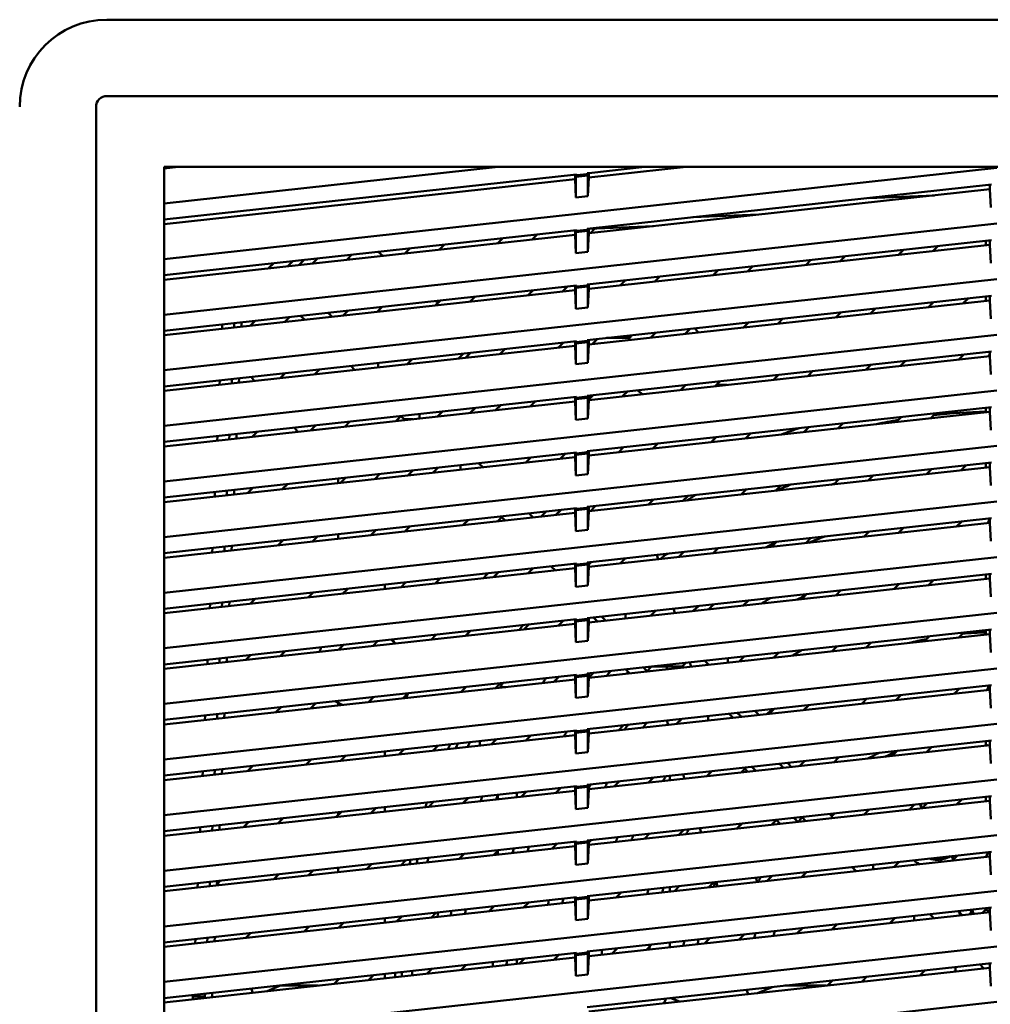
# Model space of a CAD drawing. Units: inches. Extents: x 3 to 337, y 7 to 213.
# Drawn here: x 110 to 116, y 109 to 116 of the extents above; entities that cross this region are included whole.
import ezdxf

# ---------------------------------------------------------------- set-up
doc = ezdxf.new("R2010")
doc.units = ezdxf.units.IN
doc.header["$LTSCALE"] = 20
doc.header["$MEASUREMENT"] = 0
doc.layers.add('Visible (ANSI)', color=7, linetype='Continuous', lineweight=50)

msp = doc.modelspace()

# ---------------------------------------------------------------- linework, layer by layer
at = {"layer": 'Visible (ANSI)'}
for p, q in [((110.4737, 115.9381), (122.1273, 115.9381)), ((110.4737, 115.4379), (122.1273, 115.4379)), ((110.4031, 103.7137), (110.4031, 115.3673)), ((110.8478, 104.1074), (110.8478, 114.9736)), ((110.8478, 114.9736), (121.7533, 114.9736)), ((110.9406, 114.9736), (110.8478, 114.9634)), ((110.8478, 114.734), (113.0353, 114.9736)), ((116.3005, 114.967), (110.8478, 114.3698)), ((113.5491, 114.9246), (110.8478, 114.6288)), ((113.6188, 114.9263), (113.5491, 114.9187)), ((113.5491, 114.9246), (113.5491, 114.9187)), ((113.629, 114.9333), (113.6188, 114.9322)), ((113.6188, 114.9322), (113.6188, 114.9263)), ((113.6188, 114.9263), (113.6236, 114.9185)), ((114.2658, 114.9736), (113.629, 114.9038)), ((113.9962, 114.9736), (113.629, 114.9333)), ((113.629, 114.9038), (113.629, 114.9333)), ((113.539, 114.894), (110.8478, 114.5992)), ((113.539, 114.9235), (113.539, 114.894)), ((113.5443, 114.7736), (113.539, 114.894)), ((113.5491, 114.9187), (113.5443, 114.9098)), ((113.5443, 114.9098), (113.6236, 114.9185)), ((113.5443, 114.7736), (113.5443, 114.9098)), ((113.6236, 114.9185), (113.6236, 114.7823)), ((113.629, 114.9038), (113.6236, 114.7823)), ((113.6188, 114.5681), (116.2657, 114.8579)), ((116.2555, 114.8273), (113.629, 114.5396)), ((116.2555, 114.8568), (116.2555, 114.8273)), ((116.2609, 114.707), (116.2555, 114.8273)), ((113.6236, 114.7823), (113.5443, 114.7736)), ((115.8926, 114.7875), (115.4614, 114.7699)), ((116.3005, 114.6028), (110.8478, 114.0056)), ((114.7418, 114.6615), (114.3106, 114.6438)), ((110.8478, 114.2646), (113.5491, 114.5604)), ((113.539, 114.5593), (113.539, 114.5298)), ((113.5491, 114.5545), (113.5443, 114.5456)), ((113.5443, 114.5456), (113.6236, 114.5543)), ((113.5443, 114.5456), (113.5443, 114.4095)), ((113.6188, 114.5622), (113.5491, 114.5545)), ((113.5491, 114.5604), (113.5491, 114.5545)), ((113.6188, 114.5622), (113.6188, 114.5681)), ((113.6188, 114.5622), (113.6236, 114.5543)), ((113.6236, 114.5543), (113.6236, 114.4182)), ((113.629, 114.5396), (113.6236, 114.4182)), ((113.629, 114.5687), (114.0528, 114.5861)), ((113.629, 114.5396), (113.629, 114.5692)), ((113.6395, 114.5408), (113.6691, 114.5703)), ((113.8781, 114.5789), (113.8646, 114.5655)), ((113.539, 114.5298), (110.8478, 114.2351)), ((113.0331, 114.4744), (113.0662, 114.5075)), ((113.2913, 114.5322), (113.2581, 114.499)), ((113.5443, 114.4095), (113.539, 114.5298)), ((113.6188, 114.2039), (116.2657, 114.4938)), ((116.2296, 114.4898), (116.2296, 114.4603)), ((116.2555, 114.4927), (116.2555, 114.4631)), ((112.2796, 114.3919), (112.249, 114.418)), ((112.4266, 114.408), (112.4597, 114.4411)), ((112.6848, 114.4658), (112.6516, 114.4326)), ((113.6236, 114.4182), (113.5443, 114.4095)), ((116.2555, 114.4631), (113.629, 114.1755)), ((115.6566, 114.3975), (115.6897, 114.4307)), ((115.9148, 114.4553), (115.8817, 114.4222)), ((116.2609, 114.3428), (116.2555, 114.4631)), ((111.5661, 114.3433), (111.533, 114.3101)), ((111.6912, 114.3569), (111.658, 114.3238)), ((111.733, 114.332), (111.7662, 114.3652)), ((111.8201, 114.3415), (111.8532, 114.3747)), ((112.0783, 114.3993), (112.0452, 114.3662)), ((115.0501, 114.3311), (115.0832, 114.3643)), ((115.3083, 114.3889), (115.2752, 114.3558)), ((114.4436, 114.2647), (114.4767, 114.2978)), ((114.7018, 114.3225), (114.6687, 114.2893)), ((116.3005, 114.2386), (110.8478, 113.6415)), ((113.8371, 114.1983), (113.8702, 114.2314)), ((114.0953, 114.2561), (114.0622, 114.2229)), ((110.8478, 113.9004), (113.5491, 114.1963)), ((113.539, 114.1656), (110.8478, 113.8709)), ((113.2306, 114.1318), (113.2637, 114.165)), ((113.4888, 114.1897), (113.4557, 114.1565)), ((113.539, 114.1951), (113.539, 114.1656)), ((113.5443, 114.0453), (113.539, 114.1656)), ((113.5491, 114.1904), (113.5443, 114.1814)), ((113.5443, 114.1814), (113.6236, 114.1901)), ((113.5443, 114.1814), (113.5443, 114.0453)), ((113.6188, 114.198), (113.5491, 114.1904)), ((113.5491, 114.1963), (113.5491, 114.1904)), ((113.6188, 114.198), (113.6188, 114.2039)), ((113.6188, 114.198), (113.6236, 114.1901)), ((113.6236, 114.1901), (113.6236, 114.054)), ((113.629, 114.1755), (113.6236, 114.054)), ((113.629, 114.1755), (113.629, 114.205)), ((112.6241, 114.0654), (112.6573, 114.0986)), ((112.6416, 114.083), (112.6272, 114.0953)), ((112.8823, 114.1232), (112.8492, 114.0901)), ((113.6188, 113.8397), (116.2657, 114.1296)), ((116.2555, 114.099), (113.629, 113.8113)), ((115.8541, 114.055), (115.8873, 114.0881)), ((116.1124, 114.1128), (116.0792, 114.0796)), ((116.2296, 114.1256), (116.2296, 114.0961)), ((116.2555, 114.1285), (116.2555, 114.099)), ((116.2609, 113.9786), (116.2555, 114.099)), ((112.0176, 113.999), (112.0508, 114.0322)), ((112.2758, 114.0568), (112.2427, 114.0236)), ((113.6236, 114.054), (113.5443, 114.0453)), ((115.2476, 113.9886), (115.2808, 114.0217)), ((115.5059, 114.0464), (115.4727, 114.0132)), ((111.4111, 113.9326), (111.4443, 113.9657)), ((111.6693, 113.9904), (111.6362, 113.9572)), ((111.769, 113.9718), (111.7424, 113.9984)), ((111.9231, 114.0182), (111.9497, 113.9916)), ((114.8994, 113.98), (114.8662, 113.9468)), ((111.2289, 113.9421), (111.2276, 113.9125)), ((111.3081, 113.9508), (111.3068, 113.9212)), ((111.3542, 113.9263), (111.3554, 113.9544)), ((111.3554, 113.9544), (111.3572, 113.9562)), ((114.2929, 113.9135), (114.2597, 113.8804)), ((114.6411, 113.9221), (114.6743, 113.9553)), ((116.3005, 113.8745), (110.8478, 113.2773)), ((110.8478, 113.5362), (113.5491, 113.8321)), ((113.539, 113.831), (113.539, 113.8014)), ((113.6188, 113.8338), (113.5491, 113.8262)), ((113.5491, 113.8321), (113.5491, 113.8262)), ((113.6188, 113.8338), (113.6188, 113.8397)), ((113.6188, 113.8338), (113.6236, 113.826)), ((113.629, 113.8113), (113.629, 113.8408)), ((113.6864, 113.8471), (113.6532, 113.814)), ((113.7447, 113.8535), (113.8976, 113.8535)), ((114.0346, 113.8557), (114.0678, 113.8889)), ((113.539, 113.8014), (110.8478, 113.5067)), ((113.0799, 113.7807), (113.0467, 113.7475)), ((113.4281, 113.7893), (113.4613, 113.8225)), ((113.5443, 113.6811), (113.539, 113.8014)), ((113.5491, 113.8262), (113.5443, 113.8173)), ((113.5443, 113.8173), (113.6236, 113.826)), ((113.5443, 113.8173), (113.5443, 113.6811)), ((113.6188, 113.4755), (116.2657, 113.7654)), ((113.6236, 113.826), (113.6236, 113.6898)), ((113.629, 113.8113), (113.6236, 113.6898)), ((116.2555, 113.7643), (116.2555, 113.7348)), ((112.4734, 113.7143), (112.4402, 113.6811)), ((112.7747, 113.7177), (112.8079, 113.7509)), ((112.8216, 113.7229), (112.8548, 113.756)), ((116.2555, 113.7348), (113.629, 113.4471)), ((115.7034, 113.7038), (115.6702, 113.6707)), ((116.0516, 113.7125), (116.0848, 113.7456)), ((116.2478, 113.7339), (116.2555, 113.7524)), ((116.2609, 113.6145), (116.2555, 113.7348)), ((111.8669, 113.6478), (111.8337, 113.6147)), ((112.0972, 113.6435), (112.0706, 113.6702)), ((112.25, 113.6848), (112.25, 113.6898)), ((112.25, 113.6603), (112.25, 113.6848)), ((113.6236, 113.6898), (113.5443, 113.6811)), ((115.0969, 113.6374), (115.0637, 113.6043)), ((115.4451, 113.646), (115.4783, 113.6792)), ((111.2129, 113.5762), (111.2116, 113.5466)), ((111.2921, 113.5849), (111.2908, 113.5552)), ((111.3382, 113.5604), (111.3395, 113.5901)), ((111.4404, 113.5716), (111.4174, 113.5986)), ((111.6086, 113.59), (111.6418, 113.6232)), ((114.4904, 113.571), (114.4572, 113.5378)), ((114.8386, 113.5796), (114.8718, 113.6128)), ((116.3005, 113.5103), (110.8478, 112.9131)), ((114.2322, 113.5132), (114.2653, 113.5463)), ((114.4658, 113.5464), (114.5356, 113.5464)), ((110.8478, 113.1721), (113.5491, 113.4679)), ((113.539, 113.4668), (113.539, 113.4373)), ((113.5491, 113.462), (113.5443, 113.4531)), ((113.5443, 113.4531), (113.6236, 113.4618)), ((113.5443, 113.4531), (113.5443, 113.3169)), ((113.6188, 113.4696), (113.5491, 113.462)), ((113.5491, 113.4679), (113.5491, 113.462)), ((113.6188, 113.4696), (113.6188, 113.4755)), ((113.6188, 113.4696), (113.6236, 113.4618)), ((113.6236, 113.4618), (113.6236, 113.3256)), ((113.629, 113.4471), (113.6236, 113.3256)), ((113.629, 113.4501), (113.6588, 113.4799)), ((113.629, 113.4471), (113.629, 113.4767)), ((113.8839, 113.5046), (113.8507, 113.4714)), ((113.539, 113.4373), (110.8478, 113.1425)), ((112.8866, 113.3954), (112.8535, 113.3622)), ((113.0192, 113.3803), (113.0523, 113.4135)), ((113.2774, 113.4382), (113.2443, 113.405)), ((113.5443, 113.3169), (113.539, 113.4373)), ((113.6188, 113.1114), (116.2657, 113.4012)), ((116.2296, 113.3973), (116.2296, 113.3678)), ((116.2555, 113.4001), (116.2555, 113.3706)), ((112.3658, 113.3088), (112.3989, 113.3419)), ((112.4198, 113.321), (112.3989, 113.3419)), ((112.4127, 113.3139), (112.4198, 113.321)), ((112.4198, 113.321), (112.4262, 113.321)), ((112.4262, 113.321), (112.4776, 113.321)), ((112.52, 113.3529), (112.52, 113.3552)), ((112.52, 113.3257), (112.52, 113.3529)), ((112.6709, 113.3717), (112.6378, 113.3386)), ((113.6236, 113.3256), (113.5443, 113.3169)), ((116.2555, 113.3706), (113.629, 113.083)), ((115.6427, 113.3035), (115.6758, 113.3366)), ((115.9009, 113.3613), (115.8678, 113.3281)), ((116.2609, 113.2503), (116.2555, 113.3706)), ((111.7246, 113.2386), (111.7016, 113.2656)), ((111.8062, 113.2475), (111.8393, 113.2807)), ((112.0644, 113.3053), (112.0313, 113.2721)), ((115.0362, 113.2371), (115.0693, 113.2702)), ((115.2944, 113.2949), (115.2613, 113.2617)), ((111.197, 113.2103), (111.1957, 113.1806)), ((111.2761, 113.219), (111.2749, 113.1893)), ((111.3222, 113.1945), (111.3235, 113.2242)), ((111.4579, 113.2389), (111.4248, 113.2057)), ((114.4297, 113.1706), (114.4628, 113.2038)), ((114.6879, 113.2285), (114.6548, 113.1953)), ((116.3005, 113.1461), (110.8478, 112.5489)), ((113.8232, 113.1042), (113.8563, 113.1374)), ((114.0814, 113.162), (114.0483, 113.1289)), ((110.8478, 112.8079), (113.5491, 113.1037)), ((113.539, 113.0731), (110.8478, 112.7784)), ((113.2167, 113.0378), (113.2499, 113.071)), ((113.4749, 113.0956), (113.4418, 113.0625)), ((113.539, 113.1026), (113.539, 113.0731)), ((113.5443, 112.9528), (113.539, 113.0731)), ((113.5491, 113.0978), (113.5443, 113.0889)), ((113.5443, 113.0889), (113.6236, 113.0976)), ((113.5443, 113.0889), (113.5443, 112.9528)), ((113.6188, 113.1055), (113.5491, 113.0978)), ((113.5491, 113.1037), (113.5491, 113.0978)), ((113.6188, 113.1055), (113.6188, 113.1114)), ((113.6188, 113.1055), (113.6236, 113.0976)), ((113.6236, 113.0976), (113.6236, 112.9615)), ((113.629, 113.083), (113.6236, 112.9615)), ((113.629, 113.083), (113.629, 113.1125)), ((112.6102, 112.9714), (112.6434, 113.0045)), ((112.79, 113.0191), (112.79, 113.0206)), ((112.79, 112.9911), (112.79, 113.0191)), ((112.9077, 113.0335), (112.9344, 113.0069)), ((113.6188, 112.7472), (116.2657, 113.0371)), ((116.2555, 113.0064), (113.629, 112.7188)), ((115.8402, 112.9609), (115.8734, 112.9941)), ((116.0985, 113.0188), (116.0653, 112.9856)), ((116.2296, 113.0331), (116.2296, 113.0036)), ((116.2555, 113.036), (116.2555, 113.0064)), ((116.2609, 112.8861), (116.2555, 113.0064)), ((111.9875, 112.9305), (111.9858, 112.9325)), ((111.9875, 112.9305), (111.99, 112.933)), ((111.9875, 112.9032), (111.9875, 112.9305)), ((112.0037, 112.905), (112.0369, 112.9381)), ((112.262, 112.9628), (112.2288, 112.9296)), ((112.4777, 112.9864), (112.4445, 112.9532)), ((113.6236, 112.9615), (113.5443, 112.9528)), ((115.2337, 112.8945), (115.2669, 112.9277)), ((115.492, 112.9523), (115.4588, 112.9192)), ((111.3972, 112.8385), (111.4304, 112.8717)), ((111.6555, 112.8963), (111.6223, 112.8632)), ((114.6272, 112.8281), (114.6604, 112.8613)), ((114.8855, 112.8859), (114.8523, 112.8528)), ((111.181, 112.8444), (111.1797, 112.8147)), ((111.2602, 112.8531), (111.2589, 112.8234)), ((111.3063, 112.8286), (111.3076, 112.8582)), ((114.279, 112.8195), (114.2458, 112.7863)), ((116.3005, 112.7819), (110.8478, 112.1848)), ((110.8478, 112.4437), (113.5491, 112.7396)), ((113.539, 112.7384), (113.539, 112.7089)), ((113.5491, 112.7337), (113.5443, 112.7248)), ((113.5443, 112.7248), (113.6236, 112.7334)), ((113.6188, 112.7413), (113.5491, 112.7337)), ((113.5491, 112.7396), (113.5491, 112.7337)), ((113.6188, 112.7413), (113.6188, 112.7472)), ((113.6188, 112.7413), (113.6236, 112.7334)), ((113.6236, 112.7334), (113.6236, 112.5973)), ((113.629, 112.7188), (113.629, 112.7483)), ((113.6725, 112.7531), (113.6393, 112.7199)), ((114.0207, 112.7617), (114.0539, 112.7948)), ((113.539, 112.7089), (110.8478, 112.4142)), ((113.0601, 112.6807), (113.0328, 112.6535)), ((113.0601, 112.6807), (113.0601, 112.686)), ((113.0819, 112.6589), (113.0601, 112.6807)), ((113.236, 112.7053), (113.2626, 112.6787)), ((113.4142, 112.6953), (113.4474, 112.7284)), ((113.5443, 112.5886), (113.539, 112.7089)), ((113.5443, 112.7248), (113.5443, 112.5886)), ((113.6188, 112.383), (116.2657, 112.6729)), ((113.629, 112.7188), (113.6236, 112.5973)), ((116.2425, 112.6408), (116.2553, 112.6718)), ((116.2555, 112.6718), (116.2555, 112.6423)), ((112.4595, 112.6202), (112.4263, 112.5871)), ((112.8077, 112.6288), (112.8409, 112.662)), ((116.2555, 112.6423), (113.629, 112.3546)), ((115.6895, 112.6098), (115.6563, 112.5766)), ((116.0377, 112.6184), (116.0709, 112.6516)), ((116.2609, 112.5219), (116.2555, 112.6423)), ((111.853, 112.5538), (111.8198, 112.5206)), ((111.9875, 112.539), (111.9875, 112.5685)), ((112.2012, 112.5624), (112.2344, 112.5956)), ((113.6236, 112.5973), (113.5443, 112.5886)), ((115.083, 112.5434), (115.0498, 112.5102)), ((115.4312, 112.552), (115.4644, 112.5851)), ((111.165, 112.4785), (111.1637, 112.4488)), ((111.2442, 112.4871), (111.2429, 112.4575)), ((111.2903, 112.4627), (111.2916, 112.4923)), ((111.5947, 112.496), (111.6279, 112.5292)), ((114.4765, 112.477), (114.4433, 112.4438)), ((114.8248, 112.4856), (114.8579, 112.5187)), ((116.3005, 112.4178), (110.8478, 111.8206)), ((113.87, 112.4105), (113.8369, 112.3774)), ((114.0755, 112.433), (114.0843, 112.4045)), ((114.2183, 112.4191), (114.2514, 112.4523)), ((110.8478, 112.0795), (113.5491, 112.3754)), ((113.539, 112.3447), (110.8478, 112.05)), ((113.2635, 112.3441), (113.2304, 112.311)), ((113.4102, 112.3306), (113.3835, 112.3573)), ((113.539, 112.3743), (113.539, 112.3447)), ((113.5443, 112.2244), (113.539, 112.3447)), ((113.5491, 112.3695), (113.5443, 112.3606)), ((113.5443, 112.3606), (113.6236, 112.3693)), ((113.5443, 112.3606), (113.5443, 112.2244)), ((113.6188, 112.3771), (113.5491, 112.3695)), ((113.5491, 112.3754), (113.5491, 112.3695)), ((113.6188, 112.3771), (113.6188, 112.383)), ((113.6188, 112.3771), (113.6236, 112.3693)), ((113.6236, 112.3693), (113.6236, 112.2331)), ((113.629, 112.3546), (113.6236, 112.2331)), ((113.629, 112.3699), (113.6449, 112.3859)), ((113.629, 112.3546), (113.629, 112.3841)), ((113.6294, 112.3704), (113.629, 112.3708)), ((113.0053, 112.2863), (113.0384, 112.3195)), ((113.6188, 112.0188), (116.2657, 112.3087)), ((116.2296, 112.3048), (116.2296, 112.2753)), ((116.2555, 112.3076), (116.2555, 112.2781)), ((112.2946, 112.2085), (112.2946, 112.238)), ((112.3988, 112.2199), (112.4319, 112.253)), ((112.657, 112.2777), (112.6239, 112.2445)), ((113.6236, 112.2331), (113.5443, 112.2244)), ((116.2555, 112.2781), (113.629, 111.9904)), ((115.6288, 112.2094), (115.6619, 112.2426)), ((115.887, 112.2673), (115.8539, 112.2341)), ((116.2609, 112.1578), (116.2555, 112.2781)), ((111.7923, 112.1535), (111.8254, 112.1866)), ((112.0505, 112.2113), (112.0174, 112.1781)), ((115.0223, 112.143), (115.0554, 112.1762)), ((115.2805, 112.2008), (115.2474, 112.1677)), ((111.149, 112.1125), (111.1477, 112.0829)), ((111.2282, 112.1212), (111.2269, 112.0915)), ((111.2743, 112.0967), (111.2756, 112.1264)), ((111.444, 112.1448), (111.4109, 112.1117)), ((114.4158, 112.0766), (114.4489, 112.1098)), ((114.674, 112.1344), (114.6409, 112.1013)), ((116.3005, 112.0536), (110.8478, 111.4564)), ((113.6857, 111.9966), (113.6591, 112.0233)), ((113.7384, 112.0024), (113.7118, 112.029)), ((113.8702, 112.0168), (113.8702, 112.0464)), ((114.0675, 112.068), (114.0344, 112.0348)), ((114.1833, 112.0807), (114.192, 112.0521)), ((110.8478, 111.7154), (113.5491, 112.0112)), ((113.539, 111.9806), (110.8478, 111.6858)), ((113.2028, 111.9438), (113.236, 111.9769)), ((113.461, 112.0016), (113.4279, 111.9684)), ((113.539, 112.0101), (113.539, 111.9806)), ((113.5443, 111.8603), (113.539, 111.9806)), ((113.5491, 112.0053), (113.5443, 111.9964)), ((113.5443, 111.9964), (113.6236, 112.0051)), ((113.5443, 111.9964), (113.5443, 111.8603)), ((113.6188, 112.0129), (113.5491, 112.0053)), ((113.5491, 112.0112), (113.5491, 112.0053)), ((113.6188, 112.0129), (113.6188, 112.0188)), ((113.6188, 112.0129), (113.6236, 112.0051)), ((113.6236, 112.0051), (113.6236, 111.8689)), ((113.629, 111.9904), (113.6236, 111.8689)), ((113.629, 111.9904), (113.629, 112.02)), ((112.5963, 111.8773), (112.6295, 111.9105)), ((112.8546, 111.9351), (112.8214, 111.902)), ((113.6188, 111.6547), (116.2657, 111.9446)), ((116.2555, 111.9139), (113.629, 111.6263)), ((115.8263, 111.8669), (115.8595, 111.9001)), ((116.0846, 111.9247), (116.0514, 111.8916)), ((116.2296, 111.9406), (116.2296, 111.9111)), ((116.2555, 111.9434), (116.2555, 111.9139)), ((116.2609, 111.7936), (116.2555, 111.9139)), ((111.9898, 111.8109), (112.023, 111.8441)), ((112.2481, 111.8687), (112.2149, 111.8356)), ((113.6236, 111.8689), (113.5443, 111.8603)), ((115.2198, 111.8005), (115.253, 111.8336)), ((115.4781, 111.8583), (115.4449, 111.8251)), ((111.3833, 111.7445), (111.4165, 111.7777)), ((111.6416, 111.8023), (111.6084, 111.7691)), ((114.6133, 111.7341), (114.6465, 111.7672)), ((114.8716, 111.7919), (114.8384, 111.7587)), ((111.133, 111.7466), (111.1318, 111.7169)), ((111.2122, 111.7553), (111.2109, 111.7256)), ((111.2583, 111.7308), (111.2596, 111.7605)), ((114.0068, 111.6676), (114.04, 111.7008)), ((114.0337, 111.6945), (114.0321, 111.6999)), ((114.04, 111.7008), (114.0464, 111.7008)), ((114.0464, 111.7008), (114.1084, 111.7008)), ((114.1084, 111.7008), (114.1402, 111.7008)), ((114.1402, 111.7008), (114.1402, 111.7118)), ((114.1402, 111.6822), (114.1402, 111.7008)), ((114.1402, 111.7008), (114.1721, 111.7008)), ((114.1721, 111.7008), (114.234, 111.7008)), ((114.234, 111.7008), (114.2404, 111.7008)), ((114.2651, 111.7255), (114.2404, 111.7008)), ((114.2404, 111.7008), (114.2473, 111.694)), ((114.291, 111.7283), (114.2997, 111.6997)), ((114.2996, 111.7001), (114.3, 111.6997)), ((114.3888, 111.739), (114.4154, 111.7124)), ((114.5393, 111.726), (114.5393, 111.7555)), ((116.3005, 111.6894), (110.8478, 111.0923)), ((110.8478, 111.3512), (113.5491, 111.647)), ((113.539, 111.6459), (113.539, 111.6164)), ((113.5491, 111.6411), (113.5443, 111.6322)), ((113.5443, 111.6322), (113.6236, 111.6409)), ((113.6188, 111.6488), (113.5491, 111.6411)), ((113.5491, 111.647), (113.5491, 111.6411)), ((113.6188, 111.6488), (113.6188, 111.6547)), ((113.6188, 111.6488), (113.6236, 111.6409)), ((113.6236, 111.6409), (113.6236, 111.5048)), ((113.6586, 111.659), (113.629, 111.6294)), ((113.629, 111.6263), (113.629, 111.6558)), ((113.8985, 111.6558), (113.8719, 111.6824)), ((114.0108, 111.6716), (113.9873, 111.695)), ((113.539, 111.6164), (110.8478, 111.3217)), ((113.0521, 111.5926), (113.0189, 111.5594)), ((113.4003, 111.6012), (113.4335, 111.6344)), ((113.5443, 111.4961), (113.539, 111.6164)), ((113.5443, 111.6322), (113.5443, 111.4961)), ((113.6188, 111.2905), (116.2657, 111.5804)), ((113.629, 111.6263), (113.6236, 111.5048)), ((116.2371, 111.5477), (116.2499, 111.5787)), ((116.2555, 111.5793), (116.2555, 111.5497)), ((112.4456, 111.5262), (112.4124, 111.493)), ((112.7938, 111.5348), (112.827, 111.568)), ((113.0859, 111.5668), (113.0499, 111.5668)), ((116.2555, 111.5497), (113.629, 111.2621)), ((115.6756, 111.5158), (115.6424, 111.4826)), ((116.0239, 111.5244), (116.057, 111.5575)), ((116.2609, 111.4294), (116.2555, 111.5497)), ((111.8391, 111.4598), (111.8059, 111.4266)), ((111.9875, 111.4465), (111.9875, 111.4641)), ((112.1873, 111.4684), (112.2205, 111.5015)), ((113.6236, 111.5048), (113.5443, 111.4961)), ((115.0691, 111.4493), (115.036, 111.4162)), ((115.4174, 111.4579), (115.4505, 111.4911)), ((111.1171, 111.3807), (111.1158, 111.351)), ((111.1963, 111.3894), (111.195, 111.3597)), ((111.2424, 111.3649), (111.2437, 111.3946)), ((111.5808, 111.402), (111.614, 111.4351)), ((114.4102, 111.3772), (114.4102, 111.3477)), ((114.5489, 111.3924), (114.5755, 111.3657)), ((114.6016, 111.3981), (114.6282, 111.3715)), ((114.717, 111.4108), (114.7436, 111.3842)), ((114.8109, 111.3915), (114.844, 111.4247)), ((116.3005, 111.3253), (110.8478, 110.7281)), ((113.8561, 111.3165), (113.823, 111.2833)), ((114.1485, 111.319), (114.1398, 111.3476)), ((114.2044, 111.3251), (114.2375, 111.3583)), ((110.8478, 110.987), (113.5491, 111.2829)), ((113.539, 111.2522), (110.8478, 110.9575)), ((113.2496, 111.2501), (113.2165, 111.2169)), ((113.539, 111.2818), (113.539, 111.2522)), ((113.5443, 111.1319), (113.539, 111.2522)), ((113.5491, 111.277), (113.5443, 111.2681)), ((113.5443, 111.2681), (113.6236, 111.2767)), ((113.5443, 111.2681), (113.5443, 111.1319)), ((113.6188, 111.2846), (113.5491, 111.277)), ((113.5491, 111.2829), (113.5491, 111.277)), ((113.6188, 111.2846), (113.6188, 111.2905)), ((113.6188, 111.2846), (113.6236, 111.2767)), ((113.6236, 111.2767), (113.6236, 111.1406)), ((113.629, 111.2621), (113.6236, 111.1406)), ((113.629, 111.2898), (113.631, 111.2918)), ((113.629, 111.2621), (113.629, 111.2916)), ((112.6431, 111.1836), (112.61, 111.1505)), ((112.9148, 111.2134), (112.9148, 111.1839)), ((112.9914, 111.1923), (113.0245, 111.2254)), ((113.6188, 110.9263), (116.2657, 111.2162)), ((116.2555, 111.1856), (113.629, 110.8979)), ((116.2214, 111.1818), (116.2296, 111.1901)), ((116.2296, 111.2123), (116.2296, 111.1901)), ((116.2342, 111.1882), (116.2296, 111.1901)), ((116.2437, 111.1843), (116.2342, 111.1882)), ((116.2555, 111.2151), (116.2555, 111.1856)), ((116.2609, 111.0652), (116.2555, 111.1856)), ((112.2946, 111.1455), (112.2946, 111.116)), ((112.2946, 111.1159), (112.2946, 111.1455)), ((112.3849, 111.1258), (112.418, 111.159)), ((113.6236, 111.1406), (113.5443, 111.1319)), ((115.6149, 111.1154), (115.648, 111.1486)), ((115.8731, 111.1732), (115.84, 111.1401)), ((111.7784, 111.0594), (111.8115, 111.0926)), ((112.0366, 111.1172), (112.0035, 111.0841)), ((114.8771, 111.0641), (114.9037, 111.0375)), ((114.9298, 111.0699), (114.9564, 111.0433)), ((115.0084, 111.049), (115.0416, 111.0821)), ((115.2666, 111.1068), (115.2335, 111.0736)), ((111.1011, 111.0148), (111.0998, 110.9851)), ((111.1803, 111.0234), (111.179, 110.9938)), ((111.2264, 110.999), (111.2277, 111.0286)), ((111.4301, 111.0508), (111.397, 111.0176)), ((114.2563, 110.9666), (114.2475, 110.9952)), ((114.4019, 110.9826), (114.4351, 111.0157)), ((114.6601, 111.0404), (114.627, 111.0072)), ((114.6704, 111.012), (114.6511, 111.0313)), ((114.7231, 111.0177), (114.6965, 111.0443)), ((116.3005, 110.9611), (110.8478, 110.3639)), ((113.6188, 110.9204), (113.6188, 110.9263)), ((113.629, 110.8979), (113.629, 110.9274)), ((113.7954, 110.9161), (113.8286, 110.9493)), ((114.0537, 110.974), (114.0205, 110.9408)), ((114.159, 110.9855), (114.159, 110.956)), ((110.8478, 110.6228), (113.5491, 110.9187)), ((113.539, 110.8881), (110.8478, 110.5933)), ((113.034, 110.8611), (113.034, 110.8328)), ((113.159, 110.876), (113.159, 110.8464)), ((113.1889, 110.8497), (113.2221, 110.8829)), ((113.4472, 110.9075), (113.414, 110.8744)), ((113.539, 110.9176), (113.539, 110.8881)), ((113.5443, 110.7677), (113.539, 110.8881)), ((113.5491, 110.9128), (113.5443, 110.9039)), ((113.5443, 110.9039), (113.6236, 110.9126)), ((113.5443, 110.9039), (113.5443, 110.7677)), ((113.6188, 110.9204), (113.5491, 110.9128)), ((113.5491, 110.9187), (113.5491, 110.9128)), ((113.6188, 110.9204), (113.6236, 110.9126)), ((113.6236, 110.9126), (113.6236, 110.7764)), ((113.629, 110.8979), (113.6236, 110.7764)), ((112.5824, 110.7833), (112.6156, 110.8165)), ((112.8407, 110.8411), (112.8075, 110.8079)), ((113.6188, 110.5622), (116.2657, 110.852)), ((116.2555, 110.8214), (113.629, 110.5337)), ((115.8004, 110.8011), (115.8107, 110.7727)), ((115.8124, 110.7729), (115.8456, 110.806)), ((116.0707, 110.8307), (116.0375, 110.7975)), ((116.2296, 110.8481), (116.2296, 110.8186)), ((116.2555, 110.8509), (116.2555, 110.8214)), ((116.2609, 110.7011), (116.2555, 110.8214)), ((111.9759, 110.7169), (112.0091, 110.75)), ((111.9875, 110.7285), (111.9875, 110.7477)), ((112.2342, 110.7747), (112.201, 110.7415)), ((112.2946, 110.7813), (112.2946, 110.7518)), ((112.2946, 110.7518), (112.2946, 110.7813)), ((113.6236, 110.7764), (113.5443, 110.7677)), ((115.2053, 110.7359), (115.2204, 110.7209)), ((115.2204, 110.7209), (115.2391, 110.7396)), ((115.4642, 110.7643), (115.431, 110.7311)), ((111.3694, 110.6505), (111.4026, 110.6836)), ((111.6277, 110.7083), (111.5945, 110.6751)), ((114.5994, 110.64), (114.6326, 110.6732)), ((114.6142, 110.6712), (114.618, 110.6586)), ((114.8577, 110.6978), (114.8245, 110.6647)), ((114.8832, 110.6711), (114.8571, 110.6972)), ((114.9986, 110.6837), (114.972, 110.7104)), ((115.0513, 110.6895), (115.0247, 110.7161)), ((115.2204, 110.7144), (115.2204, 110.7209)), ((115.2204, 110.708), (115.2204, 110.7144)), ((111.0851, 110.6488), (111.0838, 110.6192)), ((111.1643, 110.6575), (111.163, 110.6278)), ((111.2104, 110.633), (111.2117, 110.6627)), ((113.9929, 110.5736), (114.0261, 110.6068)), ((114.2512, 110.6314), (114.218, 110.5983)), ((114.364, 110.6142), (114.3553, 110.6428)), ((116.3005, 110.5969), (110.8478, 109.9997)), ((110.8478, 110.2587), (113.5491, 110.5545)), ((113.3864, 110.5072), (113.4196, 110.5403)), ((113.539, 110.5534), (113.539, 110.5239)), ((113.5491, 110.5486), (113.5443, 110.5397)), ((113.5443, 110.5397), (113.6236, 110.5484)), ((113.5443, 110.5397), (113.5443, 110.4036)), ((113.6188, 110.5562), (113.5491, 110.5486)), ((113.5491, 110.5545), (113.5491, 110.5486)), ((113.6188, 110.5562), (113.6188, 110.5622)), ((113.6188, 110.5562), (113.6236, 110.5484)), ((113.6236, 110.5484), (113.6236, 110.4122)), ((113.6447, 110.565), (113.629, 110.5493)), ((113.629, 110.5337), (113.629, 110.5633)), ((113.539, 110.5239), (110.8478, 110.2291)), ((112.7799, 110.4408), (112.8131, 110.4739)), ((113.0382, 110.4986), (113.005, 110.4654)), ((113.034, 110.4944), (113.034, 110.4686)), ((113.5443, 110.4036), (113.539, 110.5239)), ((113.6188, 110.198), (116.2657, 110.4879)), ((113.629, 110.5337), (113.6236, 110.4122)), ((116.2342, 110.4606), (116.2445, 110.4855)), ((116.2555, 110.4867), (116.2555, 110.4572)), ((112.4317, 110.4321), (112.3985, 110.399)), ((113.6236, 110.4122), (113.5443, 110.4036)), ((116.2555, 110.4572), (113.629, 110.1696)), ((115.6617, 110.4217), (115.6286, 110.3886)), ((115.9328, 110.4374), (115.9382, 110.4225)), ((116.0073, 110.4596), (116.0158, 110.4362)), ((116.01, 110.4303), (116.0431, 110.4635)), ((116.2317, 110.4546), (116.2342, 110.4606)), ((116.2609, 110.3369), (116.2555, 110.4572)), ((111.8252, 110.3657), (111.792, 110.3326)), ((111.9875, 110.354), (111.9875, 110.3835)), ((112.1734, 110.3743), (112.2066, 110.4075)), ((115.0552, 110.3553), (115.0221, 110.3221)), ((115.3795, 110.3613), (115.3529, 110.3879)), ((115.4904, 110.403), (115.4904, 110.3825)), ((115.4904, 110.3734), (115.4904, 110.3825)), ((111.0691, 110.2829), (111.0678, 110.2533)), ((111.1483, 110.2916), (111.147, 110.2619)), ((111.1944, 110.2671), (111.1957, 110.2968)), ((111.2187, 110.2993), (111.1948, 110.2754)), ((111.567, 110.3079), (111.6001, 110.3411)), ((114.4487, 110.2889), (114.4156, 110.2557)), ((114.4717, 110.2619), (114.463, 110.2904)), ((114.7219, 110.3188), (114.7307, 110.2902)), ((114.797, 110.2975), (114.8301, 110.3306)), ((116.3005, 110.2327), (110.8478, 109.6356)), ((113.8422, 110.2224), (113.8091, 110.1893)), ((114.159, 110.2571), (114.159, 110.2276)), ((114.1905, 110.2311), (114.2236, 110.2642)), ((110.8478, 109.8945), (113.5491, 110.1904)), ((113.539, 110.1597), (110.8478, 109.865)), ((113.2357, 110.156), (113.2026, 110.1229)), ((113.539, 110.1892), (113.539, 110.1597)), ((113.5443, 110.0394), (113.539, 110.1597)), ((113.5491, 110.1844), (113.5443, 110.1755)), ((113.5443, 110.1755), (113.6236, 110.1842)), ((113.5443, 110.1755), (113.5443, 110.0394)), ((113.6188, 110.1921), (113.5491, 110.1844)), ((113.5491, 110.1904), (113.5491, 110.1844)), ((113.6188, 110.1921), (113.6188, 110.198)), ((113.6188, 110.1921), (113.6236, 110.1842)), ((113.6236, 110.1842), (113.6236, 110.0481)), ((113.629, 110.1696), (113.6236, 110.0481)), ((113.629, 110.1696), (113.629, 110.1991)), ((112.6292, 110.0896), (112.5961, 110.0564)), ((112.9775, 110.0982), (113.0106, 110.1314)), ((113.6188, 109.8338), (116.2657, 110.1237)), ((116.2555, 110.093), (113.629, 109.8054)), ((116.0512, 110.1002), (116.0616, 110.0718)), ((116.0553, 110.1006), (116.058, 110.0933)), ((116.0562, 110.0926), (116.0637, 110.072)), ((116.1471, 110.0812), (116.1367, 110.1096)), ((116.1492, 110.0814), (116.1389, 110.1098)), ((116.2075, 110.0878), (116.2296, 110.1099)), ((116.2296, 110.1197), (116.2296, 110.1099)), ((116.2342, 110.1081), (116.2296, 110.1099)), ((116.2555, 110.0992), (116.2342, 110.1081)), ((116.2555, 110.1226), (116.2555, 110.093)), ((116.2609, 109.9727), (116.2555, 110.093)), ((112.0227, 110.0232), (111.9896, 109.99)), ((112.2946, 110.053), (112.2946, 110.0234)), ((112.2946, 110.0234), (112.2946, 110.053)), ((112.371, 110.0318), (112.4041, 110.065)), ((113.6236, 110.0481), (113.5443, 110.0394)), ((115.601, 110.0214), (115.6342, 110.0545)), ((115.7604, 110.0487), (115.7604, 110.0684)), ((115.7604, 110.0487), (115.7604, 110.0388)), ((115.8618, 110.0795), (115.8884, 110.0528)), ((111.7645, 109.9654), (111.7976, 109.9985)), ((114.9945, 109.9549), (115.0277, 109.9881)), ((115.2527, 110.0128), (115.2196, 109.9796)), ((111.0532, 109.917), (111.0519, 109.8873)), ((111.1324, 109.9257), (111.1311, 109.896)), ((111.1785, 109.9012), (111.1798, 109.9309)), ((111.1793, 109.9203), (111.1911, 109.9321)), ((111.4162, 109.9568), (111.3831, 109.9236)), ((114.388, 109.8885), (114.4212, 109.9217)), ((114.6463, 109.9463), (114.6131, 109.9132)), ((116.3005, 109.8686), (110.8478, 109.2714)), ((113.6188, 109.8279), (113.6188, 109.8338)), ((113.629, 109.8054), (113.629, 109.8349)), ((113.7815, 109.8221), (113.8147, 109.8553)), ((114.0398, 109.8799), (114.0066, 109.8468)), ((114.159, 109.893), (114.159, 109.8634)), ((110.8478, 109.5303), (113.5491, 109.8262)), ((113.539, 109.7955), (110.8478, 109.5008)), ((113.159, 109.7834), (113.159, 109.7539)), ((113.175, 109.7557), (113.2082, 109.7888)), ((113.4333, 109.8135), (113.4001, 109.7803)), ((113.539, 109.8251), (113.539, 109.7955)), ((113.5443, 109.6752), (113.539, 109.7955)), ((113.5491, 109.8203), (113.5443, 109.8114)), ((113.5443, 109.8114), (113.6236, 109.82)), ((113.5443, 109.8114), (113.5443, 109.6752)), ((113.6188, 109.8279), (113.5491, 109.8203)), ((113.5491, 109.8262), (113.5491, 109.8203)), ((113.6188, 109.8279), (113.6236, 109.82)), ((113.6236, 109.82), (113.6236, 109.6839)), ((113.629, 109.8054), (113.6236, 109.6839)), ((112.5685, 109.6893), (112.6017, 109.7224)), ((112.8268, 109.7471), (112.7936, 109.7139)), ((113.6188, 109.4696), (116.2657, 109.7595)), ((116.2555, 109.7289), (113.629, 109.4412)), ((115.7985, 109.6788), (115.8317, 109.712)), ((116.0305, 109.7103), (116.0236, 109.7035)), ((116.0305, 109.7168), (116.0305, 109.7338)), ((116.0305, 109.7103), (116.0305, 109.7168)), ((116.036, 109.7048), (116.0305, 109.7103)), ((116.19, 109.7512), (116.2166, 109.7246)), ((116.2555, 109.7584), (116.2555, 109.7289)), ((116.2609, 109.6086), (116.2555, 109.7289)), ((111.962, 109.6228), (111.9952, 109.656)), ((111.9875, 109.6483), (111.9875, 109.6552)), ((112.2203, 109.6806), (112.1871, 109.6475)), ((112.2946, 109.6888), (112.2946, 109.6593)), ((112.2946, 109.6593), (112.2946, 109.6888)), ((113.6236, 109.6839), (113.5443, 109.6752)), ((115.192, 109.6124), (115.2252, 109.6456)), ((115.4503, 109.6702), (115.4171, 109.6371)), ((111.4299, 109.5646), (111.4182, 109.5928)), ((111.5999, 109.6068), (111.5223, 109.5747)), ((111.6109, 109.6114), (111.5999, 109.6068)), ((111.6138, 109.6142), (111.6109, 109.6114)), ((111.8574, 109.6114), (111.6109, 109.6114)), ((114.671, 109.563), (114.6623, 109.5839)), ((114.8292, 109.6022), (114.7347, 109.563)), ((115.1827, 109.6114), (114.9131, 109.6114)), ((111.0372, 109.5511), (111.0367, 109.5405)), ((111.0367, 109.5405), (111.0375, 109.5216)), ((111.1155, 109.5404), (111.0367, 109.5405)), ((111.1164, 109.5597), (111.1155, 109.5404)), ((111.1155, 109.5404), (111.116, 109.5302)), ((111.1627, 109.5405), (111.1638, 109.5649)), ((111.1629, 109.5353), (111.1627, 109.5405)), ((114.1214, 109.4952), (114.1309, 109.518)), ((114.1309, 109.518), (114.1342, 109.5261)), ((114.1665, 109.5296), (114.1946, 109.518)), ((114.1946, 109.518), (114.2229, 109.5063)), ((114.674, 109.5557), (114.671, 109.563)), ((114.7347, 109.563), (114.7323, 109.5621)), ((116.3005, 109.5044), (110.8478, 108.9072))]:
    msp.add_line(p, q, dxfattribs=at)
for centre, radius, start, end in [((110.4737, 115.3673), 0.5709, 90, 180), ((110.4737, 115.3673), 0.0706, 90.0001, 180), ((114.1352, 113.7137), 0.2756, 39.74453, 47.42498), ((114.1352, 113.7137), 0.2756, 145.07502, 152.75547), ((114.1352, 113.7137), 0.2756, 227.18585, 235.86581), ((116.3006, 109.5405), 3.8306, 99.69536, 101.85244), ((116.3006, 109.5405), 3.8306, 91.06194, 96.1774), ((116.3005, 109.5405), 3.9411, 109.15001, 110.93965), ((116.3005, 109.5405), 3.9411, 109.14912, 110.93887), ((116.3006, 109.5405), 3.6141, 111.92603, 113.5649), ((116.3006, 109.5405), 3.5235, 107.5251, 107.9516), ((116.3006, 109.5405), 3.8306, 120.96743, 121.99731), ((116.3005, 109.5405), 4.3347, 132.85846, 133.50415), ((116.3006, 109.5405), 3.2164, 110.48851, 112.4785), ((116.3006, 109.5405), 3.307, 115.9622, 117.20447), ((116.3006, 109.5405), 3.6141, 126.63589, 127.54361), ((116.3006, 109.5405), 3.8978, 133.13588, 133.26785), ((116.3005, 109.5405), 3.8977, 133.13487, 133.26758), ((116.3005, 109.5405), 4.3347, 140.26024, 140.81585), ((116.3006, 109.5405), 2.9998, 119.5295, 120.90947), ((116.3006, 109.5405), 2.9093, 115.60573, 116.68182), ((116.3006, 109.5405), 3.2164, 127.29854, 128.29785), ((116.3006, 109.5405), 3.6141, 136.56743, 136.78025), ((116.3005, 109.5405), 3.9411, 141.88766, 142.48152), ((116.3005, 109.5405), 3.9411, 141.8873, 142.48117), ((116.3006, 109.5405), 2.3857, 91.70468, 95.41809), ((112.1246, 111.7032), 0.2756, 152.99781, 160.02984), ((112.1246, 111.7032), 0.2756, 32.47016, 39.50219), ((112.1273, 111.7059), 0.2756, 31.92225, 38.915), ((116.3006, 109.5405), 2.3857, 101.11142, 103.93744), ((116.3006, 109.5405), 2.6022, 119.34844, 120.94387), ((116.3006, 109.5405), 2.9093, 130.88941, 131.00411), ((116.3006, 109.5405), 3.307, 139.88049, 140.6126), ((116.3006, 109.5405), 3.2164, 138.61541, 138.93808), ((116.3006, 109.5405), 3.8306, 147.57756, 148.1377), ((116.3006, 109.5405), 3.6141, 144.7741, 145.39223), ((116.3005, 109.5405), 4.3347, 152.73274, 153.19684), ((112.1246, 111.7032), 0.2756, 236.17918, 246.91298), ((116.3006, 109.5405), 2.3857, 127.86663, 129.1867), ((116.3006, 109.5405), 2.9998, 143.62194, 144.37928), ((116.3006, 109.5405), 2.9093, 141.95811, 142.76022), ((116.3006, 109.5405), 3.307, 148.34624, 148.98795), ((116.3005, 109.5405), 3.9411, 155.22033, 155.71702), ((116.3005, 109.5405), 3.9411, 155.21999, 155.71668), ((116.3006, 109.5405), 3.8978, 154.83685, 155.34105), ((116.3005, 109.5405), 3.8977, 154.8364, 155.34061), ((116.3006, 109.5405), 3.8306, 154.22004, 154.73645), ((112.7165, 111.1914), 0.125, 352.82163, 357.38076), ((116.3006, 109.5405), 1.7716, 115.78394, 118.44925), ((116.3005, 109.5405), 1.7323, 112.3281, 115.01757), ((116.3006, 109.5405), 2.0786, 132.81142, 133.04702), ((116.3006, 109.5405), 2.9998, 152.43173, 152.94786), ((116.3006, 109.5405), 2.9093, 151.22859, 151.93144), ((116.3006, 109.5405), 2.6022, 146.33859, 147.17603), ((116.3006, 109.5405), 3.5235, 157.96592, 158.50655), ((116.3005, 109.5405), 3.9411, 161.18628, 161.65645), ((116.3005, 109.5405), 3.9411, 161.18593, 161.65611), ((116.3006, 109.5405), 3.6141, 158.73559, 159.25902), ((115.9101, 110.6131), 0.2362, 128.92334, 140.40089), ((115.9101, 110.6131), 0.2362, 52.09911, 54.83683), ((116.3005, 109.5405), 1.7323, 137.34435, 138.70109), ((116.3006, 109.5405), 2.2952, 151.51958, 152.40642), ((116.3006, 109.5405), 2.6928, 157.19879, 157.91076), ((116.3006, 109.5405), 2.6022, 156.08528, 156.82997), ((116.3006, 109.5405), 3.307, 162.959, 163.51151), ((116.3006, 109.5405), 3.2164, 162.2628, 162.83382), ((116.3005, 109.5405), 3.9411, 166.87375, 167.32546), ((116.3005, 109.5405), 3.9411, 166.8734, 167.32511), ((116.3006, 109.5405), 3.8978, 166.64984, 167.10719), ((116.3005, 109.5405), 3.8977, 166.64959, 167.10695), ((116.3006, 109.5405), 3.8306, 166.29065, 166.75704), ((116.3006, 109.5405), 3.6141, 165.03891, 165.11907), ((115.9101, 110.6131), 0.2362, 229.93883, 240.83693), ((115.9101, 110.6131), 0.1772, 253.32104, 270), ((115.9101, 110.6131), 0.1772, 270, 299.17896), ((116.3006, 109.5405), 1.9881, 157.85008, 158.80743), ((116.3005, 109.5405), 1.7323, 153.1693, 154.32046), ((116.3006, 109.5405), 2.3857, 162.89966, 163.66527), ((116.3006, 109.5405), 2.2952, 161.92017, 162.7218), ((116.3006, 109.5405), 2.9998, 167.87657, 168.46628), ((116.3006, 109.5405), 2.9093, 167.28325, 167.89338), ((112.724, 110.0668), 0.0845, 163.26349, 183.7763), ((116.3006, 109.5405), 3.6141, 171.0827, 171.56428), ((116.3006, 109.5405), 3.5235, 170.68318, 171.17805), ((116.3005, 109.5405), 3.9411, 172.36852, 172.51581), ((116.3005, 109.5405), 3.9411, 172.36816, 172.51575), ((116.3005, 109.5405), 1.5157, 163.6086, 164.80561), ((116.3006, 109.5405), 2.0786, 169.94517, 170.78635), ((116.3006, 109.5405), 1.9881, 169.18035, 170.06317), ((116.3005, 109.5405), 1.6339, 165.32573, 166.42373), ((116.3006, 109.5405), 2.6022, 173.29076, 173.95304), ((116.3006, 109.5405), 2.2952, 171.76282, 172.27649), ((116.3006, 109.5405), 3.307, 176.08604, 176.60227), ((116.3006, 109.5405), 3.2164, 175.79674, 176.32796), ((116.3006, 109.5405), 2.9093, 175.24634, 175.2681), ((116.3006, 109.5405), 3.8978, 177.6403, 178.07642), ((116.3005, 109.5405), 3.8977, 177.64021, 178.07634), ((116.3006, 109.5405), 3.8306, 177.4872, 177.93114), ((116.3005, 109.5405), 3.9411, 177.7352, 178.16643), ((116.3005, 109.5405), 3.9411, 177.73557, 178.16681)]:
    msp.add_arc(centre, radius, start, end, dxfattribs=at)
for centre, major_axis, ratio, start_param, end_param in [((116.095, 110.1067), (0.037, 0.0135), 0.999391, 3.1407, 3.810434), ((116.0939, 110.1063), (0.037, 0.0135), 0.999391, 5.144363, 5.934328), ((116.1141, 110.1079), (-0.0017, 0.0295), 0.710986, 4.640208, 4.720301)]:
    msp.add_ellipse(centre, major_axis=major_axis, ratio=ratio, start_param=start_param, end_param=end_param, dxfattribs=at)
for points in [[(113.629, 112.3786), (113.6312, 112.3807), (113.6334, 112.3828), (113.6356, 112.3849)], [(112.7583, 111.1667), (112.7631, 111.1771), (112.7679, 111.1875), (112.7727, 111.1978)], [(115.5679, 111.1103), (115.5925, 111.1217), (115.6173, 111.1326), (115.6424, 111.1429)], [(114.9991, 110.6838), (115.0081, 110.6941), (115.0173, 110.7042), (115.0265, 110.7143)], [(112.5011, 110.4102), (112.5034, 110.4203), (112.5058, 110.4304), (112.5082, 110.4405)], [(114.7395, 110.2912), (114.7445, 110.3016), (114.7496, 110.3121), (114.7548, 110.3224)], [(116.1332, 110.1092), (116.1333, 110.1082), (116.1333, 110.1073), (116.1333, 110.1064)], [(116.1351, 110.107), (116.1352, 110.1078), (116.1351, 110.1086), (116.1351, 110.1094)], [(114.72, 109.9544), (114.7173, 109.9443), (114.7148, 109.9342), (114.7123, 109.924)], [(112.405, 109.6714), (112.4054, 109.6812), (112.4057, 109.6911), (112.4061, 109.701)]]:
    msp.add_open_spline(points, degree=3, dxfattribs=at)
for points, weights in [([(115.8083, 110.7724), (115.803, 110.7855), (115.7969, 110.8007)], [1.08582476037, 1.07592386445, 1.06009445646]), ([(115.9357, 110.4222), (115.9331, 110.43), (115.9308, 110.4371)], [1.0832577947, 1.08938303886, 1.0935440924]), ([(116.0095, 110.4598), (116.0135, 110.4498), (116.0181, 110.4385)], [1.09022933894, 1.08344409821, 1.07286182195])]:
    msp.add_rational_spline(points, weights, degree=2, dxfattribs=at)
for points, knots in [([(116.0719, 110.0729), (116.0691, 110.0748), (116.0665, 110.077), (116.0642, 110.0795), (116.0607, 110.0833), (116.058, 110.0878), (116.0562, 110.0926)], [0.5854552, 0.5854552, 0.5854552, 0.5854552, 0.75, 0.75, 0.75, 1, 1, 1, 1]), ([(116.0562, 110.0926), (116.0583, 110.0873), (116.0611, 110.0828), (116.0645, 110.0791), (116.0667, 110.0767), (116.0692, 110.0747), (116.0719, 110.0729)], [0, 0, 0, 0, 0.25, 0.25, 0.25, 0.4114009, 0.4114009, 0.4114009, 0.4114009]), ([(116.1351, 110.107), (116.1351, 110.1017), (116.134, 110.0963), (116.1319, 110.0914), (116.1298, 110.0866), (116.1268, 110.0822), (116.1229, 110.0785)], [0, 0, 0, 0, 0.3333333, 0.3333333, 0.3333333, 0.6616662, 0.6616662, 0.6616662, 0.6616662]), ([(116.1229, 110.0785), (116.123, 110.0785), (116.123, 110.0786), (116.123, 110.0786), (116.1268, 110.0821), (116.1298, 110.0864), (116.1318, 110.0912), (116.1339, 110.096), (116.135, 110.1012), (116.1351, 110.107)], [0.3317515, 0.3317515, 0.3317515, 0.3317515, 0.3333333, 0.3333333, 0.3333333, 0.6666667, 0.6666667, 0.6666667, 1, 1, 1, 1])]:
    msp.add_open_spline(points, degree=3, knots=knots, dxfattribs=at)

doc.saveas('drawing.dxf')
